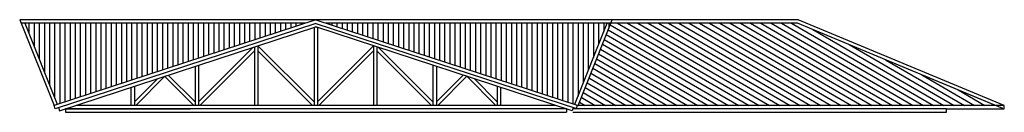
# Model space of a CAD drawing. Units: inches. Extents: x 12635 to 22522, y 42799 to 43726.
import ezdxf

# ---------------------------------------------------------------- set-up
doc = ezdxf.new("R2010")
doc.units = ezdxf.units.IN
doc.header["$MEASUREMENT"] = 0
doc.layers.add('freecads.com', color=7, linetype='Continuous')

msp = doc.modelspace()

# ---------------------------------------------------------------- linework, layer by layer
at = {"layer": 'freecads.com'}
for p, q in [((20452.4, 43726.3), (12635.3, 43726.3)), ((12635.3, 43726.3), (12980.5, 42867.5)), ((15607.8, 43726.3), (12980.5, 42867.5)), ((15607.8, 43726.3), (18242, 42867.5)), ((18242, 42867.5), (18584.3, 43726.3)), ((18582.5, 43723.2), (18582.9, 43723)), ((22522.1, 42867.5), (20452.4, 43726.3)), ((12686.1, 43692), (12649.1, 43692)), ((15502.7, 43692), (12686.1, 43692)), ((12686.1, 43692), (13012.3, 42880.4)), ((12728.6, 43692), (12728.6, 43586.2)), ((12780.2, 43692), (12780.2, 43458)), ((12831.7, 43692), (12831.7, 43329.8)), ((12883.2, 43692), (12883.2, 43201.6)), ((12934.7, 43692), (12934.7, 43073.5)), ((12986.3, 43692), (12986.3, 42945.3)), ((15607.8, 43690.2), (12991.1, 42834.9)), ((13034.5, 42812.9), (15607.8, 43654.1)), ((13037.8, 43692), (13037.8, 42886.3)), ((13089.3, 43692), (13089.3, 42903.1)), ((13140.8, 43692), (13140.8, 42920)), ((13192.4, 43692), (13192.4, 42936.8)), ((13243.9, 43692), (13243.9, 42953.6)), ((13295.4, 43692), (13295.4, 42970.5)), ((13346.9, 43692), (13346.9, 42987.3)), ((13398.5, 43692), (13398.5, 43004.2)), ((13450, 43692), (13450, 43021)), ((13501.5, 43692), (13501.5, 43037.9)), ((13553.1, 43692), (13553.1, 43054.7)), ((13604.6, 43692), (13604.6, 43071.5)), ((13656.1, 43692), (13656.1, 43088.4)), ((13707.6, 43692), (13707.6, 43105.2)), ((13759.2, 43692), (13759.2, 43122.1)), ((13810.7, 43692), (13810.7, 43138.9)), ((13862.2, 43692), (13862.2, 43155.8)), ((13913.7, 43692), (13913.7, 43172.6)), ((13965.3, 43692), (13965.3, 43189.4)), ((14016.8, 43692), (14016.8, 43206.3)), ((14068.3, 43692), (14068.3, 43223.1)), ((14119.9, 43692), (14119.9, 43240)), ((14171.4, 43692), (14171.4, 43256.8)), ((14222.9, 43692), (14222.9, 43273.7)), ((14274.4, 43692), (14274.4, 43290.5)), ((14326, 43692), (14326, 43307.3)), ((14377.5, 43692), (14377.5, 43324.2)), ((14429, 43692), (14429, 43341)), ((14480.5, 43692), (14480.5, 43357.9)), ((14532.1, 43692), (14532.1, 43374.7)), ((14583.6, 43692), (14583.6, 43391.6)), ((14635.1, 43692), (14635.1, 43408.4)), ((14686.7, 43692), (14686.7, 43425.2)), ((14738.2, 43692), (14738.2, 43442.1)), ((14789.7, 43692), (14789.7, 43458.9)), ((14841.2, 43692), (14841.2, 43475.8)), ((14892.8, 43692), (14892.8, 43492.6)), ((14944.3, 43692), (14944.3, 43509.5)), ((14995.8, 43692), (14995.8, 43526.3)), ((15047.3, 43692), (15047.3, 43543.1)), ((15098.9, 43692), (15098.9, 43560)), ((15150.4, 43692), (15150.4, 43576.8)), ((15201.9, 43692), (15201.9, 43593.7)), ((15253.4, 43692), (15253.4, 43610.5)), ((15305, 43692), (15305, 43627.3)), ((15356.5, 43692), (15356.5, 43644.2)), ((15408, 43692), (15408, 43661)), ((15459.6, 43692), (15459.6, 43677.9)), ((15607.8, 43654.1), (15590.6, 43648.4)), ((15590.6, 43648.4), (15590.6, 42867.5)), ((15607.8, 43690.2), (18225.1, 42836.9)), ((15607.8, 43654.1), (15625, 43648.5)), ((18181.8, 42814.9), (15607.8, 43654.1)), ((15625, 43648.5), (15625, 42867.5)), ((20445.6, 43692), (15713.2, 43692)), ((20445.6, 43692), (15713.2, 43692)), ((15717.2, 43692), (15717.2, 43690.7)), ((15768.7, 43692), (15768.7, 43673.9)), ((15820.2, 43692), (15820.2, 43657.1)), ((15871.8, 43692), (15871.8, 43640.3)), ((15923.3, 43692), (15923.3, 43623.5)), ((15974.8, 43692), (15974.8, 43606.7)), ((16026.4, 43692), (16026.4, 43589.9)), ((16077.9, 43692), (16077.9, 43573.1)), ((16129.4, 43692), (16129.4, 43556.3)), ((16180.9, 43692), (16180.9, 43539.5)), ((16232.5, 43692), (16232.5, 43522.7)), ((16284, 43692), (16284, 43505.9)), ((16335.5, 43692), (16335.5, 43489.1)), ((16387, 43692), (16387, 43472.3)), ((16438.6, 43692), (16438.6, 43455.5)), ((16490.1, 43692), (16490.1, 43438.7)), ((16541.6, 43692), (16541.6, 43421.9)), ((16593.1, 43692), (16593.1, 43405.1)), ((16644.7, 43692), (16644.7, 43388.3)), ((16696.2, 43692), (16696.2, 43371.5)), ((16747.7, 43692), (16747.7, 43354.7)), ((16799.3, 43692), (16799.3, 43337.9)), ((16850.8, 43692), (16850.8, 43321.1)), ((16902.3, 43692), (16902.3, 43304.3)), ((16953.8, 43692), (16953.8, 43287.5)), ((17005.4, 43692), (17005.4, 43270.7)), ((17056.9, 43692), (17056.9, 43253.9)), ((17108.4, 43692), (17108.4, 43237.1)), ((17159.9, 43692), (17159.9, 43220.3)), ((17211.5, 43692), (17211.5, 43203.5)), ((17263, 43692), (17263, 43186.7)), ((17314.5, 43692), (17314.5, 43169.9)), ((17366.1, 43692), (17366.1, 43153.1)), ((17417.6, 43692), (17417.6, 43136.3)), ((17469.1, 43692), (17469.1, 43119.5)), ((17520.6, 43692), (17520.6, 43102.7)), ((17572.2, 43692), (17572.2, 43085.9)), ((17623.7, 43692), (17623.7, 43069.1)), ((17675.2, 43692), (17675.2, 43052.3)), ((17726.7, 43692), (17726.7, 43035.5)), ((17778.3, 43692), (17778.3, 43018.7)), ((17829.8, 43692), (17829.8, 43001.9)), ((17881.3, 43692), (17881.3, 42985.1)), ((17932.8, 43692), (17932.8, 42968.3)), ((17984.4, 43692), (17984.4, 42951.5)), ((18035.9, 43692), (18035.9, 42934.7)), ((18087.4, 43692), (18087.4, 42917.9)), ((18139, 43692), (18139, 42901.1)), ((18190.5, 43692), (18190.5, 42884.3)), ((18210.1, 42880.3), (18533.6, 43692)), ((18242, 43692), (18242, 42960.3)), ((18293.5, 43692), (18293.5, 43089.6)), ((18345.1, 43692), (18345.1, 43218.9)), ((18396.6, 43692), (18396.6, 43348.2)), ((18448.1, 43692), (18448.1, 43477.5)), ((18499.6, 43692), (18499.6, 43606.8)), ((18544.4, 43626.2), (19856.3, 42867.5)), ((18551.2, 43692), (18551.2, 43643.3)), ((18563.6, 43674.6), (19959.2, 42867.5)), ((18636.5, 43692), (20062.2, 42867.5)), ((18739.4, 43692), (20165.1, 42867.5)), ((18842.3, 43692), (20268, 42867.5)), ((18945.3, 43692), (20371, 42867.5)), ((19048.2, 43692), (20473.9, 42867.5)), ((19151.1, 43692), (20576.8, 42867.5)), ((19254.1, 43692), (20679.8, 42867.5)), ((19357, 43692), (20782.7, 42867.5)), ((19459.9, 43692), (20885.6, 42867.5)), ((19562.9, 43692), (20988.6, 42867.5)), ((19665.8, 43692), (21091.5, 42867.5)), ((19768.7, 43692), (21194.4, 42867.5)), ((19871.7, 43692), (21297.4, 42867.5)), ((19974.6, 43692), (21400.3, 42867.5)), ((20077.5, 43692), (21503.2, 42867.5)), ((20180.5, 43692), (21606.2, 42867.5)), ((20283.4, 43692), (21709.1, 42867.5)), ((20386.3, 43692), (21812, 42867.5)), ((22509, 42835.8), (20445.6, 43692)), ((22432.5, 42867.5), (20445.6, 43692)), ((20600.2, 43627.8), (21914.9, 42867.5)), ((18505.8, 43529.5), (19650.5, 42867.5)), ((18525.1, 43577.8), (19753.4, 42867.5)), ((14977.8, 43448.7), (14431, 42901.9)), ((14993.7, 43416), (14445.2, 42867.5)), ((14991.4, 43452.6), (14993.7, 43450.3)), ((14993.7, 43453.8), (14993.7, 42867.5)), ((15028, 43464.5), (15590.6, 42901.9)), ((15028, 43464.5), (15028, 42867.5)), ((15028, 43416), (15576.4, 42867.5)), ((16187.6, 43464.5), (15625, 42901.9)), ((16187.6, 43416), (15639.2, 42867.5)), ((16187.6, 43464.5), (16187.6, 42867.5)), ((16222, 43453.8), (16222, 42867.5)), ((16222, 43416), (16770.4, 42867.5)), ((16237.9, 43448.7), (16784.6, 42901.9)), ((18467.2, 43432.7), (19444.6, 42867.5)), ((18486.5, 43481.1), (19547.5, 42867.5)), ((20964.6, 43476.6), (22017.9, 42867.5)), ((18428.7, 43336), (19238.7, 42867.5)), ((18448, 43384.3), (19341.7, 42867.5)), ((21329, 43325.4), (22120.8, 42867.5)), ((14396.7, 43259.2), (14396.7, 42867.5)), ((14431, 43270.4), (14431, 42867.5)), ((16784.6, 43270.4), (16784.6, 42867.5)), ((16819, 43259.2), (16819, 42867.5)), ((18390.1, 43239.2), (19032.9, 42867.5)), ((18409.4, 43287.6), (19135.8, 42867.5)), ((14019.5, 43134.9), (13786.5, 42901.9)), ((14092.5, 43159.4), (13800.7, 42867.5)), ((14092.6, 43159.4), (13800.7, 42867.5)), ((14090.5, 43159.4), (14382.4, 42867.5)), ((14090.6, 43159.4), (14382.4, 42867.5)), ((14127.1, 43171.4), (14396.6, 42901.9)), ((17088.4, 43171.4), (16819, 42901.9)), ((17125.1, 43159.4), (16833.2, 42867.5)), ((17125.1, 43159.4), (17416.9, 42867.5)), ((17197.2, 43135.9), (17429.2, 42903.9)), ((18351.6, 43142.5), (18827, 42867.5)), ((18370.9, 43190.8), (18929.9, 42867.5)), ((21693.4, 43174.2), (22223.7, 42867.5)), ((13752.1, 43047.5), (13752.1, 42867.5)), ((13786.5, 43058.7), (13786.5, 42867.5)), ((17429.2, 43058.7), (17429.2, 42867.5)), ((17463.5, 43047.5), (17463.5, 42867.5)), ((18313, 43045.7), (18621.1, 42867.5)), ((18332.3, 43094.1), (18724.1, 42867.5)), ((22057.8, 43023), (22326.7, 42867.5)), ((18274.5, 42949), (18415.3, 42867.5)), ((18293.7, 42997.3), (18518.2, 42867.5)), ((12991.1, 42834.9), (12980.5, 42867.5)), ((13023.8, 42845.6), (13034.5, 42812.9)), ((18125.7, 42833.2), (13096.5, 42833.2)), ((13096.5, 42833.2), (13096.5, 42798.8)), ((13096.5, 42833.2), (14348.8, 42833.2)), ((18020.4, 42867.5), (13201.6, 42867.5)), ((17463.5, 42869.6), (17465.5, 42867.5)), ((18125.7, 42833.2), (18125.7, 42798.8)), ((18192.5, 42847.6), (18181.8, 42814.9)), ((21942.2, 42833.2), (18187.8, 42833.2)), ((18225.1, 42836.9), (18235.8, 42869.6)), ((22522.1, 42867.5), (18235.1, 42867.5)), ((18255.2, 42900.6), (18312.3, 42867.5)), ((21942.2, 42798.8), (21942.2, 42833.2)), ((21942.2, 42833.2), (22522.1, 42833.2)), ((22422.2, 42871.8), (22429.6, 42867.5)), ((22522.1, 42833.2), (22522.1, 42867.5)), ((13096.5, 42798.8), (18125.7, 42798.8)), ((18187.9, 42798.8), (21895.3, 42798.8)), ((21895.3, 42798.8), (21942.2, 42798.8))]:
    msp.add_line(p, q, dxfattribs=at)

doc.saveas('drawing.dxf')
